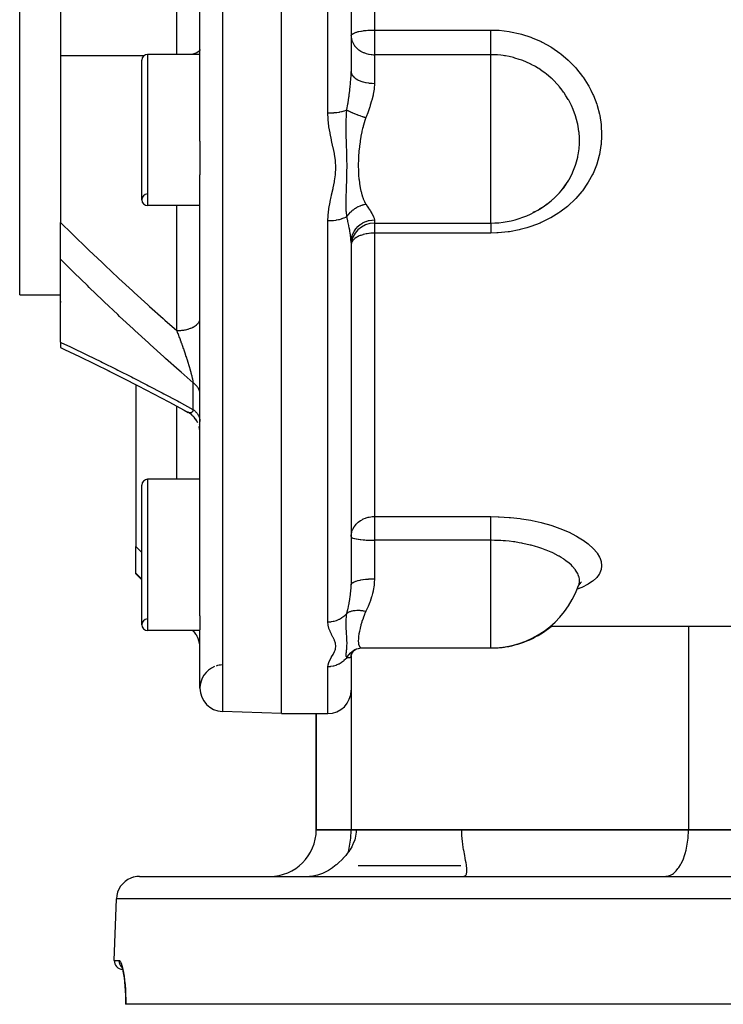
# Model space of a CAD drawing. Units: millimetres. Extents: x -292 to 464, y -331 to 331.
# Drawn here: x -60 to 0, y 149 to 234 of the extents above; entities that cross this region are included whole.
import ezdxf

# ---------------------------------------------------------------- set-up
doc = ezdxf.new("R2010")
doc.units = ezdxf.units.MM
doc.linetypes.add('DASHED', pattern=[9.652, 8.128, -1.524])
doc.layers.add('nevidi', color=4, linetype='DASHED')

msp = doc.modelspace()

# ---------------------------------------------------------------- linework, layer by layer
at = {"color": 2}
for p, q in [((-38, 174.25), (-38, 326.25)), ((-60.5, 210.25), (-60.5, 290.25)), ((-45, 223.456), (-45, 277.044)), ((-32, 271.064), (-32, 229.436)), ((-32, 271.064), (-32, 229.436)), ((-57, 235.587), (-57, 230.797)), ((-32, 232.514), (-31.998, 232.535)), ((-32, 232.514), (-31.995, 232.403)), ((-57, 230.797), (-57, 216.479)), ((-50, 218.419), (-50, 230.419)), ((-45, 230.919), (-49.5, 230.919)), ((-45, 230.919), (-49.5, 230.919)), ((-45, 223.456), (-45, 220.554)), ((-45, 182.662), (-45, 220.554)), ((-45, 217.919), (-49.5, 217.919)), ((-45, 217.919), (-49.5, 217.919)), ((-15.791, 217.643), (-15.602, 217.759)), ((-15.184, 218.042), (-15.24, 218.003)), ((-16.335, 217.353), (-16.157, 217.44)), ((-57, 213.32), (-57, 216.479)), ((-30, 216.419), (-20, 216.419)), ((-32, 214.755), (-32, 185.319)), ((-32, 214.755), (-32, 185.319)), ((-57, 206.177), (-57, 213.32)), ((-60.5, 210.25), (-57, 210.25)), ((-60.5, 210.25), (-57, 210.25)), ((-57, 209.691), (-57, 209.591)), ((-57, 206.177), (-57, 205.718)), ((-57, 205.719), (-57, 205.721)), ((-50.5, 202.519), (-50.5, 188.601)), ((-45.954, 200.102), (-46.069, 200.171)), ((-45.881, 200.058), (-46.039, 200.154)), ((-45.737, 199.951), (-45.907, 200.074)), ((-45.681, 199.9), (-45.759, 199.967)), ((-45.602, 199.831), (-45.759, 199.967)), ((-45.48, 199.7), (-45.621, 199.848)), ((-45.369, 199.558), (-45.495, 199.716)), ((-45.28, 199.421), (-45.381, 199.574)), ((-45.272, 199.408), (-45.381, 199.573)), ((-45.189, 199.248), (-45.287, 199.433)), ((-45.122, 199.086), (-45.128, 199.104)), ((-45.029, 198.739), (-45.071, 198.929)), ((-45.006, 198.558), (-45.029, 198.741)), ((-50, 181.888), (-50, 193.888)), ((-45, 194.388), (-49.5, 194.388)), ((-45, 194.388), (-49.5, 194.388)), ((-32, 189.461), (-31.998, 189.448)), ((-50.5, 186.316), (-50.5, 188.601)), ((-50.5, 186.25), (-50.5, 186.316)), ((-50, 185.75), (-50.5, 186.25)), ((-50, 185.75), (-50.5, 186.25)), ((-12.319, 185.501), (-12.424, 185.319)), ((-12.289, 185.442), (-12.397, 185.366)), ((-12.515, 185.111), (-12.519, 185.101)), ((-45, 182.662), (-45, 181.46)), ((-45, 181.388), (-49.5, 181.388)), ((-45, 181.388), (-49.5, 181.388)), ((-45.586, 181.336), (-45.638, 181.388)), ((-45.586, 181.336), (-45.638, 181.388)), ((-45, 176.426), (-45, 181.46)), ((-14.888, 181.75), (30, 181.75)), ((-14.888, 181.75), (30, 181.75)), ((-32.005, 179.268), (-31.927, 179.471)), ((-31.962, 179.399), (-31.852, 179.573)), ((-31.868, 179.549), (-31.941, 179.432)), ((-31.697, 179.715), (-31.786, 179.639)), ((-31.245, 179.88), (-31.07, 179.889)), ((-31.084, 179.888), (-31.062, 179.888)), ((-31.047, 179.888), (-20, 179.888)), ((-20, 179.888), (-19.937, 179.888)), ((-19.937, 179.888), (-19.937, 179.89)), ((-19.937, 179.89), (-19.937, 179.888)), ((-32.01, 179.198), (-32.013, 179.183)), ((-32, 179.231), (-31.987, 179.313)), ((-32, 179.238), (-31.997, 179.289)), ((-32, 179.232), (-32, 176.25)), ((-32, 179.232), (-32, 176.25)), ((-31.941, 179.433), (-31.984, 179.325)), ((-38, 174.25), (-43.07, 174.427)), ((-38, 174.25), (-43.07, 174.427)), ((-38, 174.25), (-34, 174.25)), ((-38, 174.25), (-34, 174.25)), ((-35, 164.25), (-35, 174.25)), ((-35, 174.25), (-35, 164.25)), ((-32, 164.25), (-35, 164.25)), ((-35, 164.25), (-32, 164.25)), ((-35, 164.25), (-32, 164.25)), ((-32, 164.25), (-3, 164.25)), ((-32, 164.25), (-31.557, 164.25)), ((-3, 164.25), (-32, 164.25)), ((-22.495, 164.25), (-3, 164.25)), ((3, 164.25), (-3, 164.25)), ((-3, 164.25), (3, 164.25)), ((-3, 164.25), (3, 164.25)), ((-50.184, 160.25), (50.184, 160.25)), ((-5, 160.25), (-4.906, 160.254)), ((-52.368, 153.026), (-52.183, 158.32)), ((-52.368, 153.026), (-52.183, 158.32)), ((-51.744, 152.5), (-51.731, 152.486)), ((-51.387, 149.25), (-51.402, 149.25)), ((-51.399, 149.25), (-51.4, 149.25)), ((51.387, 149.25), (-51.387, 149.25))]:
    msp.add_line(p, q, dxfattribs=at)
for points in [[(-13.941, 219.2), (-13.687, 219.52), (-13.641, 219.582), (-13.527, 219.745)], [(-15.24, 218.003), (-15.175, 218.049), (-14.804, 218.341)], [(-57, 205.719), (-56.653, 205.556), (-55.37, 204.944), (-54.077, 204.317), (-52.778, 203.675)], [(-52.919, 203.746), (-51.614, 203.09), (-50.304, 202.419), (-48.99, 201.735), (-47.674, 201.037), (-46.355, 200.327), (-46.01, 200.138)], [(-46.01, 200.138), (-46.01, 200.139), (-46.014, 200.14), (-46.039, 200.154), (-46.043, 200.156), (-46.069, 200.171), (-46.073, 200.173)], [(-32, 189.461), (-31.994, 189.594), (-31.994, 189.598)], [(-12.198, 185.575), (-12.365, 185.415), (-12.38, 185.395)], [(-12.519, 185.101), (-12.503, 185.131), (-12.477, 185.184)], [(-31.907, 179.507), (-31.777, 179.65), (-31.715, 179.703), (-31.594, 179.782)], [(-31.671, 179.744), (-31.623, 179.769), (-31.532, 179.812), (-31.522, 179.816)], [(-31.575, 179.802), (-31.371, 179.855), (-31.162, 179.886)], [(-31.557, 164.25), (-31.564, 164.062), (-31.655, 163.529), (-31.697, 163.387), (-31.819, 163.07), (-31.846, 163.01), (-31.953, 162.799), (-32.094, 162.561), (-32.126, 162.512), (-32.241, 162.345)], [(-22.281, 160.254), (-22.167, 160.316), (-22.122, 160.377), (-22.092, 160.447), (-22.089, 160.457), (-22.06, 160.599), (-22.056, 160.648), (-22.052, 160.756), (-22.058, 160.913), (-22.06, 160.95), (-22.081, 161.149), (-22.094, 161.238), (-22.122, 161.419), (-22.157, 161.618), (-22.191, 161.804), (-22.235, 162.035), (-22.237, 162.044), (-22.324, 162.511), (-22.329, 162.544), (-22.365, 162.754), (-22.402, 163), (-22.403, 163.009), (-22.434, 163.248), (-22.46, 163.497), (-22.463, 163.529), (-22.479, 163.747), (-22.491, 163.998), (-22.493, 164.062), (-22.495, 164.25)], [(-32.241, 162.345), (-32.246, 162.339), (-32.347, 162.204), (-32.465, 162.057), (-32.713, 161.776), (-32.726, 161.762), (-33.138, 161.365), (-33.239, 161.278), (-33.281, 161.243), (-33.569, 161.02), (-33.609, 160.992), (-33.961, 160.762), (-34.01, 160.733), (-34.178, 160.641), (-34.452, 160.51), (-34.885, 160.354), (-35.044, 160.313), (-35.303, 160.268), (-35.582, 160.25)], [(-51.79, 152.6), (-51.735, 152.498), (-51.686, 152.366)], [(-51.711, 152.433), (-51.657, 152.244), (-51.605, 152.017)], [(-51.62, 152.09), (-51.57, 151.818), (-51.524, 151.513), (-51.485, 151.177), (-51.452, 150.812), (-51.426, 150.425), (-51.409, 150.021), (-51.401, 149.6), (-51.402, 149.25)]]:
    msp.add_lwpolyline(points, dxfattribs=at)
for centre, radius, start, end in [((-49.5, 230.419), 0.5, 90, 180), ((-20, 224.419), 8, 319.257, 324.16854), ((-49.5, 218.419), 0.5, 92.38594, 180), ((-49.5, 218.419), 0.5, 180, 270), ((-20, 224.419), 8, 270, 310.52588), ((-30, 214.419), 2, 90, 180), ((-49.5, 193.888), 0.5, 90, 180), ((-32.064, 187.722), 2, 88.09215, 88.0997), ((-20, 187.888), 8, 270, 340.22596), ((-49.5, 181.888), 0.5, 92.38594, 180), ((-49.5, 181.888), 0.5, 180, 270), ((-47, 179.922), 2, 0, 45), ((-19.937, 187.888), 8, 278.7319, 309.80443), ((-19.937, 187.888), 8, 272.02945, 278.05831), ((-43, 176.426), 2, 111.66767, 180), ((-43, 176.426), 2, 92.59499, 107.78232), ((-43, 176.426), 2, 91.13872, 92.43509), ((-43, 176.426), 2, 90.81028, 91.10682), ((-43, 176.426), 2, 90.77606, 90.80345), ((-43, 176.426), 2, 180, 268), ((-34, 176.25), 2, 270, 360), ((-39, 164.25), 4, 270, 360), ((-50.184, 158.25), 2, 112.15384, 178), ((-50.184, 158.25), 2, 104.66667, 112), ((-50.184, 158.25), 2, 90, 104.61538), ((-51.619, 153), 0.75, 178, 266.94794)]:
    msp.add_arc(centre, radius, start, end, dxfattribs=at)
at = {"layer": 'nevidi', "color": 7, "linetype": 'Continuous'}
for p, q in [((-43.07, 326.073), (-43.07, 174.427)), ((-34, 225.86), (-34, 274.64)), ((-30, 267.483), (-30, 233.017)), ((-47, 230.919), (-47, 236.54)), ((-30, 233.017), (-20, 233.017)), ((-30, 233.017), (-30, 232.514)), ((-30, 232.514), (-30, 230.895)), ((-49.826, 230.797), (-57, 230.797)), ((-49.5, 230.919), (-49.5, 217.919)), ((-30, 230.895), (-30, 228.432)), ((-20, 230.895), (-30, 230.895)), ((-20, 221.357), (-20, 230.895)), ((-20, 218.762), (-20, 221.357)), ((-20, 216.419), (-20, 218.762)), ((-47, 207.176), (-47, 217.919)), ((-34, 182.106), (-34, 216.599)), ((-30, 216.687), (-30, 216.419)), ((-30, 216.419), (-30, 215.556)), ((-30, 215.556), (-30, 191.186)), ((-20, 215.556), (-30, 215.556)), ((-49.083, 209.029), (-49.085, 209.029)), ((-45.003, 208.079), (-45.003, 208.082)), ((-45.586, 200.387), (-45.586, 202.681)), ((-47, 194.388), (-47, 200.674)), ((-49.5, 194.388), (-49.5, 181.388)), ((-30, 191.186), (-20, 191.186)), ((-30, 191.186), (-30, 189.461)), ((-31.997, 189.495), (-31.998, 189.496)), ((-30, 189.461), (-30, 189.147)), ((-30, 189.147), (-30, 185.833)), ((-20, 189.147), (-30, 189.147)), ((-20, 180.497), (-20, 189.147)), ((-50.5, 188.601), (-50, 188.103)), ((-50, 185.809), (-50.5, 186.316)), ((-45.586, 181.355), (-45.619, 181.388)), ((-45.586, 181.336), (-45.586, 181.355)), ((-3, 181.75), (-3, 164.25)), ((-20, 179.888), (-20, 180.497)), ((-45.003, 180.057), (-45.008, 180.118)), ((-34, 174.25), (-34, 178.27)), ((-32, 176.25), (-32, 164.25)), ((-31.388, 161.18), (-22.566, 161.18)), ((52.183, 158.32), (-52.183, 158.32)), ((-52.368, 153.026), (-51.963, 153.026))]:
    msp.add_line(p, q, dxfattribs=at)
for points in [[(-31.998, 232.535), (-31.982, 232.582), (-31.97, 232.601), (-31.934, 232.643), (-31.928, 232.648), (-31.907, 232.666), (-31.84, 232.711), (-31.811, 232.728), (-31.718, 232.772), (-31.683, 232.786), (-31.566, 232.827), (-31.558, 232.83), (-31.523, 232.84), (-31.385, 232.877), (-31.334, 232.889), (-31.18, 232.92), (-31.179, 232.921), (-31.115, 232.932), (-30.953, 232.957), (-30.907, 232.963), (-30.865, 232.968), (-30.709, 232.985), (-30.701, 232.985), (-30.57, 232.996), (-30.538, 232.999), (-30.452, 233.004), (-30.406, 233.007), (-30.298, 233.012), (-30.208, 233.015), (-30.188, 233.015), (-30.132, 233.016), (-30.102, 233.017), (-30.069, 233.017), (-30.016, 233.017), (-30, 233.017)], [(-20, 233.017), (-19.363, 232.997), (-19.26, 232.99), (-18.406, 232.888), (-18.303, 232.871), (-17.465, 232.687), (-17.364, 232.66), (-16.544, 232.394), (-16.447, 232.357), (-15.665, 232.016), (-15.574, 231.971), (-14.835, 231.559), (-14.749, 231.505), (-14.052, 231.022), (-13.971, 230.959), (-13.334, 230.417), (-13.26, 230.348), (-12.687, 229.753), (-12.621, 229.678), (-12.111, 229.032), (-12.054, 228.951), (-11.615, 228.263), (-11.566, 228.178), (-11.389, 227.846), (-11.205, 227.462), (-11.166, 227.373), (-10.882, 226.63), (-10.852, 226.538), (-10.648, 225.771), (-10.628, 225.678), (-10.507, 224.906), (-10.498, 224.813), (-10.461, 224.04), (-10.461, 223.947), (-10.508, 223.173), (-10.518, 223.08), (-10.648, 222.319), (-10.669, 222.229), (-10.784, 221.794), (-10.88, 221.492), (-10.91, 221.405), (-11.202, 220.692), (-11.242, 220.607), (-11.615, 219.922), (-11.664, 219.842), (-12.108, 219.202), (-12.166, 219.128), (-12.68, 218.533), (-12.747, 218.463), (-13.331, 217.914), (-13.406, 217.851), (-14.05, 217.359), (-14.13, 217.304), (-14.825, 216.874), (-14.912, 216.826), (-15.658, 216.457), (-15.751, 216.417), (-16.541, 216.115), (-16.638, 216.083), (-16.905, 216), (-17.453, 215.854), (-17.553, 215.831), (-18.394, 215.673), (-18.497, 215.659), (-19.36, 215.575), (-19.465, 215.569), (-20, 215.556)], [(-20, 230.895), (-20, 230.956), (-20, 230.978), (-20, 231.033), (-20, 231.142), (-20, 231.146), (-20, 231.208), (-20, 231.334), (-20, 231.354), (-20, 231.403), (-20, 231.54), (-20, 231.588), (-20, 231.614), (-20, 231.76), (-20, 231.839), (-20, 231.992), (-20, 232.074), (-20, 232.103), (-20, 232.231), (-20, 232.315), (-20, 232.374), (-20, 232.475), (-20, 232.56), (-20, 232.648), (-20, 232.72), (-20, 232.803), (-20, 232.92), (-20, 232.961), (-20, 233.017)], [(-31.995, 232.403), (-31.993, 232.382), (-31.982, 232.297), (-31.941, 232.123), (-31.928, 232.085), (-31.917, 232.054), (-31.84, 231.881), (-31.84, 231.88), (-31.737, 231.712), (-31.719, 231.686), (-31.701, 231.662), (-31.566, 231.507), (-31.532, 231.473), (-31.43, 231.383), (-31.385, 231.347), (-31.342, 231.314), (-31.18, 231.207), (-31.14, 231.184), (-30.953, 231.091), (-30.931, 231.081), (-30.907, 231.071), (-30.718, 231.003), (-30.709, 231), (-30.503, 230.947), (-30.453, 230.937), (-30.287, 230.912), (-30.188, 230.902), (-30.073, 230.896), (-30, 230.895)], [(-45, 231.346), (-45.018, 231.272), (-45.072, 231.2), (-45.16, 231.131), (-45.281, 231.065), (-45.434, 231.004), (-45.615, 230.95), (-45.75, 230.919)], [(-12.368, 223.5), (-12.368, 223.504), (-12.369, 223.58), (-12.374, 223.786), (-12.406, 224.217), (-12.415, 224.293), (-12.477, 224.717), (-12.518, 224.929), (-12.535, 225.005), (-12.705, 225.634), (-12.706, 225.636), (-12.73, 225.711), (-12.964, 226.321), (-12.996, 226.393), (-13.056, 226.524), (-13.292, 226.981), (-13.331, 227.05), (-13.527, 227.372), (-13.689, 227.614), (-13.736, 227.68), (-13.941, 227.954), (-14.111, 228.162), (-14.15, 228.208), (-14.202, 228.269), (-14.667, 228.754), (-14.726, 228.81), (-14.804, 228.882), (-15.242, 229.252), (-15.307, 229.303), (-15.602, 229.518), (-15.868, 229.694), (-15.938, 229.738), (-16.157, 229.869), (-16.509, 230.059), (-16.532, 230.071), (-16.606, 230.107), (-17.235, 230.382), (-17.239, 230.383), (-17.314, 230.411), (-17.551, 230.495), (-17.924, 230.61), (-17.972, 230.623), (-18.052, 230.645), (-18.418, 230.731), (-18.724, 230.789), (-18.805, 230.802), (-18.806, 230.802), (-18.922, 230.819), (-19.129, 230.846), (-19.412, 230.873), (-19.49, 230.878), (-19.574, 230.883), (-19.671, 230.887), (-19.919, 230.894), (-20, 230.895)], [(-32.366, 226.132), (-32.36, 226.17), (-32.282, 226.635), (-32.274, 226.681), (-32.262, 226.756), (-32.186, 227.257), (-32.175, 227.331), (-32.166, 227.399), (-32.16, 227.44), (-32.11, 227.825), (-32.102, 227.898), (-32.072, 228.173), (-32.051, 228.384), (-32.045, 228.456), (-32.018, 228.837), (-32.013, 228.935), (-32.01, 229.005), (-32, 229.436)], [(-32, 229.436), (-31.988, 229.328), (-31.986, 229.319), (-31.982, 229.301), (-31.942, 229.196), (-31.938, 229.187), (-31.928, 229.169), (-31.861, 229.068), (-31.854, 229.06), (-31.84, 229.042), (-31.746, 228.947), (-31.738, 228.939), (-31.718, 228.922), (-31.601, 228.834), (-31.59, 228.827), (-31.566, 228.812), (-31.426, 228.732), (-31.414, 228.726), (-31.385, 228.712), (-31.227, 228.643), (-31.213, 228.638), (-31.18, 228.626), (-31.005, 228.568), (-30.99, 228.564), (-30.953, 228.554), (-30.765, 228.509), (-30.749, 228.505), (-30.709, 228.497), (-30.512, 228.466), (-30.495, 228.464), (-30.452, 228.458), (-30.25, 228.44), (-30.233, 228.439), (-30.188, 228.437), (-30, 228.432)], [(-30, 228.432), (-30, 228.415), (-30, 228.401), (-30.026, 227.98), (-30.033, 227.917), (-30.099, 227.506), (-30.103, 227.485), (-30.116, 227.421), (-30.221, 226.986), (-30.239, 226.922), (-30.351, 226.547), (-30.371, 226.483), (-30.393, 226.418), (-30.548, 225.974), (-30.573, 225.908), (-30.708, 225.554), (-30.733, 225.493)], [(-32.366, 226.132), (-32.426, 226.106), (-32.434, 226.103), (-32.454, 226.095), (-32.597, 226.045), (-32.615, 226.039), (-32.629, 226.035), (-32.79, 225.991), (-32.82, 225.984), (-32.826, 225.982), (-33.003, 225.946), (-33.042, 225.939), (-33.047, 225.938), (-33.233, 225.909), (-33.274, 225.904), (-33.291, 225.902), (-33.475, 225.883), (-33.518, 225.879), (-33.547, 225.877), (-33.726, 225.866), (-33.77, 225.864), (-33.812, 225.863), (-33.981, 225.86), (-34, 225.86)], [(-32.367, 216.973), (-32.379, 217.06), (-32.407, 217.325), (-32.411, 217.38), (-32.412, 217.395), (-32.414, 217.422), (-32.429, 217.702), (-32.431, 217.766), (-32.432, 217.78), (-32.433, 217.843), (-32.434, 217.881), (-32.436, 218.176), (-32.435, 218.275), (-32.435, 218.281), (-32.435, 218.318), (-32.429, 218.625), (-32.427, 218.708), (-32.426, 218.744), (-32.424, 218.81), (-32.413, 219.118), (-32.412, 219.131), (-32.411, 219.167), (-32.402, 219.386), (-32.396, 219.553), (-32.394, 219.59), (-32.391, 219.656), (-32.38, 219.975), (-32.379, 220.001), (-32.378, 220.014), (-32.371, 220.239), (-32.366, 220.398), (-32.365, 220.437), (-32.361, 220.648), (-32.358, 220.826), (-32.357, 220.864), (-32.357, 220.867), (-32.355, 221.261), (-32.355, 221.299), (-32.355, 221.318), (-32.356, 221.539), (-32.358, 221.703), (-32.358, 221.741), (-32.363, 221.998), (-32.366, 222.15), (-32.367, 222.189), (-32.369, 222.246), (-32.379, 222.603), (-32.381, 222.642), (-32.382, 222.676), (-32.392, 222.978), (-32.395, 223.064), (-32.397, 223.104), (-32.405, 223.343), (-32.412, 223.538), (-32.413, 223.58), (-32.418, 223.716), (-32.425, 223.988), (-32.426, 224.027), (-32.428, 224.07), (-32.434, 224.45), (-32.435, 224.536), (-32.436, 224.58), (-32.436, 224.604), (-32.433, 225.066), (-32.432, 225.113), (-32.431, 225.168), (-32.431, 225.184), (-32.429, 225.239), (-32.411, 225.633), (-32.408, 225.685), (-32.405, 225.723), (-32.394, 225.867), (-32.367, 226.132)], [(-32.366, 226.132), (-32.286, 226.09), (-32.28, 226.087), (-32.269, 226.081), (-32.236, 226.065), (-32.184, 226.039), (-32.176, 226.036), (-32.108, 226.004), (-32.07, 225.987), (-32.07, 225.986), (-32.062, 225.983), (-31.946, 225.932), (-31.937, 225.929), (-31.923, 225.922), (-31.88, 225.904), (-31.812, 225.876), (-31.803, 225.873), (-31.717, 225.838), (-31.671, 225.82), (-31.661, 225.816), (-31.522, 225.763), (-31.512, 225.759), (-31.495, 225.753), (-31.445, 225.734), (-31.367, 225.706), (-31.357, 225.702), (-31.259, 225.667), (-31.207, 225.649), (-31.207, 225.649), (-31.197, 225.646), (-31.044, 225.593), (-31.033, 225.59), (-31.014, 225.584), (-30.961, 225.566), (-30.878, 225.539), (-30.867, 225.536), (-30.765, 225.503), (-30.733, 225.493)], [(-34, 216.599), (-33.984, 217.037), (-33.979, 217.095), (-33.917, 217.627), (-33.909, 217.685), (-33.814, 218.215), (-33.802, 218.272), (-33.716, 218.678), (-33.688, 218.802), (-33.676, 218.859), (-33.557, 219.389), (-33.544, 219.446), (-33.438, 219.978), (-33.428, 220.036), (-33.354, 220.568), (-33.349, 220.625), (-33.323, 221.157), (-33.323, 221.215), (-33.352, 221.747), (-33.358, 221.804), (-33.433, 222.335), (-33.443, 222.393), (-33.549, 222.925), (-33.561, 222.982), (-33.678, 223.515), (-33.69, 223.573), (-33.802, 224.108), (-33.813, 224.167), (-33.906, 224.703), (-33.915, 224.763), (-33.976, 225.303), (-33.981, 225.362), (-33.983, 225.393), (-34, 225.86)], [(-30.733, 225.493), (-30.85, 225.164), (-30.861, 225.127), (-30.97, 224.74), (-30.98, 224.702), (-31.018, 224.543), (-31.07, 224.311), (-31.078, 224.274), (-31.154, 223.879), (-31.161, 223.842), (-31.212, 223.53), (-31.225, 223.448), (-31.23, 223.41), (-31.282, 223.02), (-31.287, 222.983), (-31.327, 222.598), (-31.331, 222.56), (-31.333, 222.531), (-31.36, 222.179), (-31.362, 222.143), (-31.38, 221.765), (-31.381, 221.73), (-31.385, 221.562), (-31.386, 221.357), (-31.386, 221.322), (-31.38, 220.958), (-31.378, 220.925), (-31.364, 220.64), (-31.36, 220.572), (-31.357, 220.54), (-31.327, 220.198), (-31.324, 220.167), (-31.282, 219.836), (-31.277, 219.805), (-31.273, 219.778), (-31.224, 219.486), (-31.218, 219.457), (-31.153, 219.152), (-31.147, 219.125), (-31.113, 218.991), (-31.07, 218.837), (-31.062, 218.81), (-31.047, 218.762)], [(-13.527, 219.745), (-13.292, 220.113), (-13.253, 220.179), (-13.056, 220.547), (-12.962, 220.747), (-12.93, 220.817), (-12.705, 221.402), (-12.704, 221.406), (-12.681, 221.478), (-12.519, 222.087), (-12.503, 222.161), (-12.477, 222.296), (-12.406, 222.789), (-12.398, 222.866), (-12.374, 223.215), (-12.368, 223.5)], [(-31.047, 218.762), (-30.97, 218.54), (-30.97, 218.539), (-30.96, 218.514), (-30.849, 218.26), (-30.838, 218.237), (-30.733, 218.054)], [(-14.804, 218.341), (-14.665, 218.46), (-14.606, 218.512), (-14.144, 218.969), (-14.111, 219.006), (-14.092, 219.027), (-13.941, 219.2)], [(-32.366, 216.973), (-32.349, 217), (-32.293, 217.081), (-32.287, 217.09), (-32.237, 217.155), (-32.203, 217.197), (-32.191, 217.211), (-32.184, 217.219), (-32.078, 217.335), (-32.07, 217.343), (-32.031, 217.381), (-31.954, 217.452), (-31.946, 217.46), (-31.88, 217.515), (-31.837, 217.55), (-31.821, 217.562), (-31.812, 217.569), (-31.68, 217.663), (-31.671, 217.669), (-31.623, 217.7), (-31.532, 217.755), (-31.522, 217.761), (-31.445, 217.803), (-31.395, 217.829), (-31.377, 217.838), (-31.367, 217.842), (-31.218, 217.909), (-31.207, 217.913), (-31.155, 217.934), (-31.054, 217.97), (-31.044, 217.973), (-30.961, 217.999), (-30.908, 218.014), (-30.889, 218.019), (-30.878, 218.021), (-30.733, 218.054)], [(-30.733, 218.054), (-30.719, 218.033), (-30.641, 217.913), (-30.548, 217.77), (-30.524, 217.733), (-30.37, 217.493), (-30.349, 217.459), (-30.304, 217.386), (-30.219, 217.242), (-30.202, 217.212), (-30.101, 217.022), (-30.088, 216.996), (-30.075, 216.968), (-30.025, 216.834), (-30.019, 216.812), (-30, 216.687)], [(-32.367, 216.973), (-32.434, 216.933), (-32.454, 216.923), (-32.48, 216.909), (-32.615, 216.846), (-32.629, 216.84), (-32.658, 216.828), (-32.82, 216.769), (-32.826, 216.767), (-32.858, 216.757), (-33.042, 216.707), (-33.047, 216.706), (-33.077, 216.699), (-33.274, 216.659), (-33.291, 216.656), (-33.312, 216.653), (-33.518, 216.625), (-33.548, 216.622), (-33.557, 216.621), (-33.77, 216.605), (-33.809, 216.603), (-33.812, 216.603), (-34, 216.599)], [(-32, 214.755), (-32, 214.774), (-32.013, 215.044), (-32.016, 215.086), (-32.018, 215.106), (-32.051, 215.382), (-32.057, 215.428), (-32.072, 215.525), (-32.109, 215.75), (-32.118, 215.8), (-32.16, 216.019), (-32.166, 216.047), (-32.185, 216.144), (-32.196, 216.197), (-32.274, 216.562), (-32.282, 216.595), (-32.286, 216.618), (-32.366, 216.973)], [(-57, 216.479), (-56, 215.495), (-55.849, 215.347), (-54.714, 214.249), (-54.562, 214.103), (-53.42, 213.017), (-53.266, 212.872), (-52.494, 212.147), (-52.117, 211.796), (-51.963, 211.653), (-50.808, 210.588), (-50.652, 210.447), (-49.492, 209.393), (-49.336, 209.253), (-48.172, 208.211), (-48.016, 208.072), (-47, 207.176)], [(-32, 214.755), (-31.986, 214.979), (-31.984, 214.996), (-31.982, 215.013), (-31.938, 215.233), (-31.933, 215.249), (-31.928, 215.267), (-31.854, 215.479), (-31.848, 215.494), (-31.84, 215.512), (-31.738, 215.711), (-31.729, 215.726), (-31.719, 215.743), (-31.59, 215.927), (-31.58, 215.94), (-31.566, 215.957), (-31.414, 216.121), (-31.402, 216.133), (-31.385, 216.149), (-31.213, 216.291), (-31.199, 216.302), (-31.18, 216.315), (-30.99, 216.434), (-30.975, 216.442), (-30.953, 216.454), (-30.749, 216.547), (-30.733, 216.553), (-30.709, 216.562), (-30.495, 216.627), (-30.479, 216.631), (-30.452, 216.637), (-30.233, 216.674), (-30.215, 216.676), (-30.188, 216.679), (-30, 216.687)], [(-20, 216.419), (-20, 216.415), (-20, 216.376), (-20, 216.352), (-20, 216.315), (-20, 216.25), (-20, 216.234), (-20, 216.188), (-20, 216.091), (-20, 216.091), (-20, 216.037), (-20, 215.925), (-20, 215.903), (-20, 215.863), (-20, 215.738), (-20, 215.69), (-20, 215.67), (-20, 215.556)], [(-30, 215.556), (-30.044, 215.556), (-30.177, 215.552), (-30.188, 215.552), (-30.319, 215.543), (-30.452, 215.53), (-30.472, 215.528), (-30.493, 215.525), (-30.636, 215.504), (-30.709, 215.49), (-30.813, 215.469), (-30.953, 215.434), (-30.974, 215.428), (-31.005, 215.419), (-31.18, 215.361), (-31.216, 215.348), (-31.299, 215.314), (-31.385, 215.274), (-31.447, 215.243), (-31.547, 215.185), (-31.566, 215.173), (-31.681, 215.092), (-31.718, 215.062), (-31.738, 215.045), (-31.84, 214.94), (-31.876, 214.895), (-31.881, 214.888), (-31.928, 214.812), (-31.963, 214.738), (-31.982, 214.679)], [(-45.586, 202.681), (-46.625, 203.594), (-46.782, 203.733), (-47.95, 204.773), (-48.107, 204.914), (-49.273, 205.967), (-49.43, 206.109), (-50.594, 207.176), (-50.75, 207.32), (-51.911, 208.4), (-52.067, 208.546), (-53.223, 209.638), (-53.377, 209.785), (-54.527, 210.888), (-54.681, 211.037), (-55.823, 212.153), (-55.976, 212.303), (-56.958, 213.278), (-57, 213.32)], [(-47, 207.176), (-46.914, 207.177), (-46.812, 207.18), (-46.768, 207.183), (-46.648, 207.192), (-46.548, 207.202), (-46.505, 207.208), (-46.389, 207.225), (-46.291, 207.242), (-46.251, 207.25), (-46.14, 207.275), (-46.047, 207.299), (-46.01, 207.31), (-45.907, 207.342), (-45.82, 207.372), (-45.787, 207.385), (-45.693, 207.424), (-45.615, 207.46), (-45.586, 207.475), (-45.503, 207.52), (-45.434, 207.562), (-45.41, 207.578), (-45.34, 207.628), (-45.282, 207.675), (-45.262, 207.692), (-45.206, 207.746), (-45.16, 207.797), (-45.146, 207.814), (-45.104, 207.872), (-45.072, 207.926), (-45.062, 207.944), (-45.036, 208.004), (-45.018, 208.06), (-45.014, 208.078), (-45.003, 208.14), (-45, 208.197)], [(-47, 207.176), (-46.989, 207.146), (-46.984, 207.134), (-46.984, 207.133), (-46.953, 207.054), (-46.948, 207.042), (-46.918, 206.961), (-46.913, 206.949), (-46.882, 206.869), (-46.878, 206.857), (-46.847, 206.775), (-46.846, 206.774), (-46.842, 206.763), (-46.84, 206.756), (-46.838, 206.751), (-46.812, 206.682), (-46.807, 206.67), (-46.777, 206.588), (-46.772, 206.576), (-46.742, 206.495), (-46.738, 206.482), (-46.707, 206.4), (-46.703, 206.388), (-46.697, 206.372), (-46.673, 206.306), (-46.668, 206.293), (-46.656, 206.261), (-46.638, 206.211), (-46.634, 206.199), (-46.604, 206.116), (-46.599, 206.104), (-46.569, 206.02), (-46.565, 206.008), (-46.556, 205.984), (-46.535, 205.925), (-46.531, 205.912), (-46.501, 205.829), (-46.497, 205.816), (-46.479, 205.767), (-46.467, 205.732), (-46.463, 205.72), (-46.433, 205.636), (-46.429, 205.623), (-46.419, 205.593), (-46.4, 205.538), (-46.395, 205.526), (-46.366, 205.441), (-46.362, 205.429), (-46.333, 205.344), (-46.328, 205.331), (-46.311, 205.279), (-46.3, 205.246), (-46.295, 205.233), (-46.286, 205.205), (-46.267, 205.148), (-46.263, 205.136), (-46.234, 205.05), (-46.23, 205.038), (-46.202, 204.953), (-46.198, 204.94), (-46.184, 204.897), (-46.17, 204.856), (-46.166, 204.843), (-46.159, 204.821), (-46.153, 204.804), (-46.139, 204.759), (-46.135, 204.747), (-46.108, 204.663), (-46.104, 204.65), (-46.077, 204.567), (-46.073, 204.554), (-46.047, 204.471), (-46.043, 204.459), (-46.04, 204.446), (-46.018, 204.376), (-46.014, 204.363), (-46.01, 204.35), (-45.988, 204.28), (-45.985, 204.268), (-45.96, 204.186), (-45.956, 204.174), (-45.932, 204.092), (-45.929, 204.084), (-45.928, 204.079), (-45.904, 203.998), (-45.9, 203.986), (-45.883, 203.925), (-45.877, 203.905), (-45.874, 203.893), (-45.851, 203.814), (-45.848, 203.802), (-45.83, 203.739), (-45.826, 203.723), (-45.822, 203.711), (-45.801, 203.634), (-45.798, 203.623), (-45.777, 203.547), (-45.775, 203.536), (-45.774, 203.535), (-45.755, 203.461), (-45.752, 203.449), (-45.743, 203.415), (-45.733, 203.376), (-45.73, 203.365), (-45.712, 203.292), (-45.709, 203.282), (-45.692, 203.211), (-45.69, 203.201), (-45.688, 203.192), (-45.674, 203.132), (-45.671, 203.122), (-45.671, 203.12), (-45.656, 203.055), (-45.654, 203.045), (-45.641, 202.981), (-45.639, 202.972), (-45.626, 202.91), (-45.624, 202.901), (-45.623, 202.896), (-45.616, 202.858)], [(-57, 206.177), (-56.958, 206.158), (-56.125, 205.766), (-55.972, 205.694), (-54.829, 205.147), (-54.675, 205.073), (-53.525, 204.512), (-53.37, 204.436), (-52.215, 203.863), (-52.06, 203.785), (-50.9, 203.198), (-50.744, 203.119), (-49.582, 202.52), (-49.426, 202.439), (-48.261, 201.827), (-48.104, 201.744), (-46.937, 201.121), (-46.78, 201.036), (-45.612, 200.401), (-45.586, 200.387)], [(-45.616, 202.858), (-45.613, 202.842), (-45.611, 202.833), (-45.601, 202.777), (-45.6, 202.769), (-45.591, 202.715), (-45.59, 202.707), (-45.586, 202.681)], [(-45, 201.704), (-45, 201.734), (-45.003, 201.785), (-45.008, 201.826), (-45.016, 201.877), (-45.019, 201.893), (-45.024, 201.918), (-45.037, 201.968), (-45.049, 202.009), (-45.067, 202.058), (-45.075, 202.078), (-45.083, 202.098), (-45.105, 202.146), (-45.125, 202.186), (-45.152, 202.233), (-45.167, 202.257), (-45.176, 202.271), (-45.208, 202.317), (-45.235, 202.354), (-45.271, 202.398), (-45.293, 202.424), (-45.302, 202.434), (-45.342, 202.476), (-45.376, 202.511), (-45.42, 202.551), (-45.452, 202.579), (-45.458, 202.584), (-45.506, 202.622), (-45.547, 202.653), (-45.586, 202.681)], [(-45.586, 200.387), (-45.589, 200.373), (-45.59, 200.367), (-45.598, 200.332), (-45.6, 200.327), (-45.609, 200.295), (-45.611, 200.29), (-45.622, 200.261), (-45.623, 200.259), (-45.624, 200.257), (-45.632, 200.238), (-45.636, 200.23), (-45.638, 200.226), (-45.652, 200.203), (-45.654, 200.2), (-45.669, 200.179), (-45.671, 200.176), (-45.687, 200.158), (-45.688, 200.157), (-45.689, 200.155), (-45.706, 200.14), (-45.709, 200.138), (-45.71, 200.137), (-45.727, 200.125), (-45.73, 200.123), (-45.748, 200.113), (-45.751, 200.112), (-45.771, 200.104), (-45.774, 200.103), (-45.775, 200.103), (-45.794, 200.098), (-45.798, 200.097), (-45.819, 200.094), (-45.821, 200.094), (-45.822, 200.094), (-45.844, 200.093), (-45.847, 200.094), (-45.87, 200.095), (-45.873, 200.096), (-45.883, 200.097), (-45.897, 200.099), (-45.9, 200.1), (-45.924, 200.106), (-45.928, 200.107), (-45.952, 200.115), (-45.956, 200.116), (-45.966, 200.12), (-45.981, 200.126), (-45.985, 200.127), (-46.01, 200.138)], [(-45.586, 200.387), (-45.556, 200.365), (-45.506, 200.326), (-45.466, 200.293), (-45.452, 200.28), (-45.42, 200.251), (-45.384, 200.216), (-45.342, 200.173), (-45.309, 200.136), (-45.293, 200.118), (-45.271, 200.091), (-45.241, 200.053), (-45.208, 200.006), (-45.182, 199.966), (-45.167, 199.942), (-45.152, 199.917), (-45.13, 199.877), (-45.105, 199.827), (-45.087, 199.785), (-45.075, 199.756), (-45.067, 199.734), (-45.052, 199.692), (-45.037, 199.64), (-45.026, 199.597), (-45.019, 199.562), (-45.016, 199.544), (-45.009, 199.501), (-45.003, 199.448), (-45.001, 199.404), (-45, 199.364)], [(-31.994, 189.598), (-31.982, 189.692), (-31.947, 189.854), (-31.928, 189.919), (-31.888, 190.03), (-31.857, 190.101), (-31.84, 190.137), (-31.73, 190.327), (-31.718, 190.343), (-31.637, 190.452), (-31.571, 190.529), (-31.566, 190.534), (-31.388, 190.702), (-31.385, 190.705), (-31.189, 190.848), (-31.18, 190.854), (-31.172, 190.859), (-30.977, 190.966), (-30.953, 190.977), (-30.758, 191.057), (-30.709, 191.074), (-30.533, 191.123), (-30.453, 191.141), (-30.306, 191.165), (-30.188, 191.178), (-30.078, 191.184), (-30, 191.186)], [(-20, 191.186), (-19.363, 191.175), (-19.26, 191.171), (-18.406, 191.118), (-18.303, 191.109), (-17.465, 191.013), (-17.364, 190.999), (-16.544, 190.862), (-16.447, 190.843), (-15.665, 190.667), (-15.574, 190.644), (-14.835, 190.435), (-14.749, 190.407), (-14.052, 190.164), (-13.971, 190.133), (-13.334, 189.864), (-13.26, 189.83), (-12.687, 189.539), (-12.621, 189.503), (-12.384, 189.365), (-12.111, 189.192), (-12.054, 189.154), (-11.615, 188.829), (-11.566, 188.789), (-11.205, 188.458), (-11.166, 188.418), (-10.882, 188.082), (-10.852, 188.041), (-10.648, 187.702), (-10.628, 187.662), (-10.507, 187.33), (-10.498, 187.29), (-10.461, 186.966), (-10.461, 186.927), (-10.496, 186.657), (-10.508, 186.612), (-10.518, 186.574), (-10.648, 186.273), (-10.669, 186.237), (-10.88, 185.954), (-10.91, 185.92), (-11.202, 185.654), (-11.242, 185.623), (-11.615, 185.374), (-11.664, 185.346), (-12.108, 185.12), (-12.166, 185.094), (-12.569, 184.935)], [(-20, 189.147), (-20, 189.246), (-20, 189.28), (-20, 189.364), (-20, 189.519), (-20, 189.524), (-20, 189.608), (-20, 189.768), (-20, 189.792), (-20, 189.851), (-20, 190.007), (-20, 190.059), (-20, 190.087), (-20, 190.238), (-20, 190.315), (-20, 190.457), (-20, 190.529), (-20, 190.554), (-20, 190.661), (-20, 190.727), (-20, 190.772), (-20, 190.847), (-20, 190.907), (-20, 190.967), (-20, 191.013), (-20, 191.065), (-20, 191.133), (-20, 191.156), (-20, 191.186)], [(-31.998, 189.448), (-31.982, 189.419), (-31.971, 189.408), (-31.928, 189.378), (-31.911, 189.368), (-31.843, 189.339), (-31.84, 189.338), (-31.819, 189.33), (-31.718, 189.3), (-31.696, 189.295), (-31.566, 189.265), (-31.545, 189.261), (-31.385, 189.234), (-31.366, 189.231), (-31.228, 189.213), (-31.18, 189.207), (-31.163, 189.205), (-30.953, 189.185), (-30.937, 189.183), (-30.837, 189.175), (-30.709, 189.167), (-30.686, 189.166), (-30.6, 189.161), (-30.453, 189.155), (-30.439, 189.154), (-30.4, 189.153), (-30.32, 189.151), (-30.23, 189.149), (-30.188, 189.148), (-30.161, 189.148), (-30.106, 189.147), (-30.064, 189.147), (-30.031, 189.147), (-30.007, 189.147), (-30, 189.147)], [(-12.368, 185.671), (-12.368, 185.672), (-12.369, 185.704), (-12.374, 185.79), (-12.406, 185.972), (-12.415, 186.004), (-12.477, 186.186), (-12.518, 186.279), (-12.535, 186.312), (-12.705, 186.59), (-12.706, 186.591), (-12.73, 186.625), (-12.964, 186.901), (-12.996, 186.934), (-13.056, 186.994), (-13.292, 187.206), (-13.331, 187.239), (-13.527, 187.39), (-13.689, 187.505), (-13.736, 187.537), (-13.941, 187.668), (-14.111, 187.769), (-14.15, 187.791), (-14.202, 187.82), (-14.667, 188.058), (-14.726, 188.086), (-14.804, 188.121), (-15.242, 188.305), (-15.307, 188.331), (-15.602, 188.439), (-15.868, 188.528), (-15.938, 188.55), (-16.157, 188.617), (-16.509, 188.714), (-16.532, 188.72), (-16.606, 188.739), (-17.235, 188.88), (-17.239, 188.88), (-17.314, 188.895), (-17.551, 188.938), (-17.924, 188.998), (-17.972, 189.005), (-18.052, 189.016), (-18.418, 189.061), (-18.724, 189.091), (-18.805, 189.098), (-18.806, 189.098), (-18.922, 189.107), (-19.129, 189.121), (-19.412, 189.135), (-19.49, 189.138), (-19.574, 189.14), (-19.671, 189.141), (-19.919, 189.145), (-20, 189.147)], [(-32, 185.319), (-31.988, 185.374), (-31.986, 185.378), (-31.982, 185.387), (-31.942, 185.442), (-31.938, 185.446), (-31.928, 185.455), (-31.861, 185.507), (-31.854, 185.511), (-31.84, 185.52), (-31.746, 185.569), (-31.738, 185.573), (-31.718, 185.582), (-31.601, 185.627), (-31.59, 185.63), (-31.566, 185.638), (-31.426, 185.679), (-31.414, 185.682), (-31.385, 185.689), (-31.227, 185.725), (-31.213, 185.727), (-31.18, 185.734), (-31.005, 185.763), (-30.99, 185.765), (-30.953, 185.77), (-30.765, 185.793), (-30.749, 185.795), (-30.709, 185.799), (-30.512, 185.815), (-30.495, 185.817), (-30.452, 185.819), (-30.25, 185.829), (-30.233, 185.829), (-30.188, 185.83), (-30, 185.833)], [(-30, 185.833), (-30, 185.798), (-30.011, 185.509), (-30.026, 185.341), (-30.033, 185.274), (-30.103, 184.832), (-30.116, 184.768), (-30.163, 184.562), (-30.221, 184.346), (-30.239, 184.285), (-30.371, 183.882), (-30.393, 183.824), (-30.453, 183.668), (-30.548, 183.439), (-30.573, 183.383), (-30.733, 183.042)], [(-12.477, 185.184), (-12.406, 185.38), (-12.398, 185.411), (-12.374, 185.553), (-12.368, 185.671)], [(-32.366, 182.865), (-32.36, 182.89), (-32.282, 183.199), (-32.274, 183.23), (-32.262, 183.281), (-32.186, 183.63), (-32.175, 183.683), (-32.166, 183.731), (-32.16, 183.761), (-32.11, 184.042), (-32.102, 184.096), (-32.072, 184.303), (-32.051, 184.466), (-32.045, 184.521), (-32.018, 184.824), (-32.013, 184.903), (-32.01, 184.96), (-32, 185.319)], [(-32.366, 182.865), (-32.426, 182.793), (-32.434, 182.784), (-32.454, 182.762), (-32.597, 182.622), (-32.615, 182.606), (-32.629, 182.594), (-32.79, 182.471), (-32.82, 182.451), (-32.826, 182.448), (-33.003, 182.345), (-33.042, 182.325), (-33.047, 182.323), (-33.233, 182.243), (-33.274, 182.228), (-33.291, 182.223), (-33.475, 182.169), (-33.518, 182.159), (-33.547, 182.153), (-33.726, 182.123), (-33.77, 182.118), (-33.812, 182.114), (-33.981, 182.106), (-34, 182.106)], [(-32.367, 179.072), (-32.379, 179.088), (-32.407, 179.138), (-32.411, 179.148), (-32.412, 179.151), (-32.414, 179.156), (-32.429, 179.21), (-32.431, 179.222), (-32.432, 179.225), (-32.433, 179.237), (-32.434, 179.245), (-32.436, 179.305), (-32.435, 179.327), (-32.435, 179.328), (-32.435, 179.336), (-32.429, 179.407), (-32.427, 179.427), (-32.426, 179.435), (-32.424, 179.452), (-32.413, 179.532), (-32.412, 179.535), (-32.411, 179.545), (-32.402, 179.606), (-32.396, 179.655), (-32.394, 179.667), (-32.391, 179.687), (-32.38, 179.788), (-32.379, 179.796), (-32.378, 179.8), (-32.371, 179.877), (-32.366, 179.933), (-32.365, 179.947), (-32.361, 180.024), (-32.358, 180.092), (-32.357, 180.107), (-32.357, 180.108), (-32.355, 180.266), (-32.355, 180.282), (-32.355, 180.289), (-32.356, 180.383), (-32.358, 180.455), (-32.358, 180.472), (-32.363, 180.588), (-32.366, 180.659), (-32.367, 180.677), (-32.369, 180.704), (-32.379, 180.876), (-32.381, 180.896), (-32.382, 180.913), (-32.392, 181.065), (-32.395, 181.109), (-32.397, 181.13), (-32.405, 181.255), (-32.412, 181.36), (-32.413, 181.382), (-32.418, 181.457), (-32.425, 181.607), (-32.426, 181.629), (-32.428, 181.653), (-32.434, 181.869), (-32.435, 181.918), (-32.436, 181.944), (-32.436, 181.958), (-32.433, 182.229), (-32.432, 182.257), (-32.431, 182.289), (-32.431, 182.299), (-32.429, 182.331), (-32.411, 182.567), (-32.408, 182.598), (-32.405, 182.62), (-32.394, 182.707), (-32.367, 182.865)], [(-32.366, 182.865), (-32.286, 182.922), (-32.28, 182.926), (-32.269, 182.933), (-32.236, 182.952), (-32.184, 182.98), (-32.176, 182.983), (-32.108, 183.014), (-32.07, 183.029), (-32.07, 183.029), (-32.062, 183.032), (-31.946, 183.069), (-31.937, 183.071), (-31.923, 183.075), (-31.88, 183.085), (-31.812, 183.099), (-31.803, 183.101), (-31.717, 183.114), (-31.671, 183.12), (-31.661, 183.121), (-31.522, 183.131), (-31.512, 183.131), (-31.495, 183.132), (-31.445, 183.132), (-31.367, 183.132), (-31.357, 183.131), (-31.259, 183.126), (-31.207, 183.122), (-31.207, 183.122), (-31.197, 183.121), (-31.044, 183.103), (-31.033, 183.102), (-31.014, 183.099), (-30.961, 183.09), (-30.878, 183.075), (-30.867, 183.073), (-30.765, 183.05), (-30.733, 183.042)], [(-30.733, 183.042), (-30.825, 182.842), (-30.85, 182.783), (-30.861, 182.754), (-30.97, 182.463), (-30.98, 182.435), (-31.07, 182.155), (-31.078, 182.129), (-31.088, 182.097), (-31.154, 181.862), (-31.161, 181.838), (-31.225, 181.586), (-31.23, 181.563), (-31.258, 181.445), (-31.282, 181.329), (-31.287, 181.308), (-31.327, 181.092), (-31.331, 181.072), (-31.357, 180.897), (-31.36, 180.874), (-31.362, 180.856), (-31.38, 180.675), (-31.381, 180.659), (-31.386, 180.497), (-31.386, 180.483), (-31.386, 180.461), (-31.38, 180.341), (-31.378, 180.329), (-31.36, 180.208), (-31.357, 180.198), (-31.343, 180.144), (-31.327, 180.098), (-31.324, 180.09), (-31.282, 180.011), (-31.277, 180.004), (-31.231, 179.952), (-31.224, 179.947), (-31.218, 179.942), (-31.153, 179.906), (-31.147, 179.904), (-31.07, 179.889), (-31.062, 179.888), (-31.047, 179.888)], [(-34, 178.27), (-33.984, 178.428), (-33.979, 178.449), (-33.917, 178.645), (-33.909, 178.666), (-33.814, 178.865), (-33.802, 178.887), (-33.688, 179.089), (-33.676, 179.111), (-33.557, 179.318), (-33.544, 179.341), (-33.438, 179.551), (-33.428, 179.575), (-33.382, 179.694), (-33.354, 179.789), (-33.349, 179.813), (-33.323, 180.032), (-33.323, 180.055), (-33.352, 180.278), (-33.358, 180.302), (-33.433, 180.527), (-33.443, 180.552), (-33.549, 180.782), (-33.561, 180.807), (-33.678, 181.04), (-33.69, 181.066), (-33.802, 181.304), (-33.813, 181.33), (-33.906, 181.573), (-33.915, 181.6), (-33.976, 181.848), (-33.981, 181.875), (-34, 182.106)], [(-45.608, 181.388), (-45.601, 181.377), (-45.6, 181.375), (-45.591, 181.362)], [(-45.016, 180.191), (-45.019, 180.214), (-45.024, 180.25), (-45.037, 180.323), (-45.049, 180.382), (-45.067, 180.453), (-45.075, 180.483), (-45.083, 180.511), (-45.105, 180.581), (-45.125, 180.638), (-45.152, 180.706), (-45.167, 180.741), (-45.176, 180.762), (-45.208, 180.828), (-45.235, 180.882), (-45.271, 180.946), (-45.293, 180.984), (-45.302, 180.997), (-45.342, 181.059), (-45.376, 181.109), (-45.42, 181.167), (-45.452, 181.207), (-45.458, 181.215), (-45.506, 181.27), (-45.547, 181.315), (-45.586, 181.355)], [(-32.366, 179.071), (-32.349, 179.099), (-32.293, 179.185), (-32.287, 179.194), (-32.237, 179.262), (-32.203, 179.304), (-32.191, 179.318), (-32.184, 179.327), (-32.078, 179.441), (-32.07, 179.449), (-32.031, 179.486), (-31.954, 179.553), (-31.946, 179.56), (-31.88, 179.61), (-31.837, 179.642), (-31.821, 179.652), (-31.812, 179.658), (-31.68, 179.739), (-31.671, 179.744)], [(-32.366, 179.071), (-32.434, 178.986), (-32.454, 178.962), (-32.48, 178.933), (-32.615, 178.798), (-32.629, 178.785), (-32.658, 178.76), (-32.82, 178.635), (-32.826, 178.631), (-32.858, 178.609), (-33.042, 178.501), (-33.047, 178.499), (-33.077, 178.484), (-33.274, 178.399), (-33.291, 178.393), (-33.311, 178.386), (-33.518, 178.326), (-33.547, 178.319), (-33.557, 178.317), (-33.77, 178.283), (-33.81, 178.278), (-33.812, 178.278), (-34, 178.27)], [(-32, 179.238), (-32, 179.231), (-32.013, 179.151), (-32.016, 179.141), (-32.018, 179.136), (-32.051, 179.084), (-32.057, 179.077), (-32.072, 179.064), (-32.072, 179.064), (-32.109, 179.043), (-32.118, 179.039), (-32.16, 179.03), (-32.185, 179.028), (-32.196, 179.028), (-32.274, 179.038), (-32.282, 179.04), (-32.286, 179.042), (-32.366, 179.071)], [(-32.241, 162.345), (-32.199, 162.512), (-32.16, 162.682), (-32.099, 163.009), (-32.072, 163.189), (-32.033, 163.529), (-32.018, 163.715), (-32.002, 164.062), (-32, 164.25)], [(-4.906, 160.254), (-4.812, 160.268), (-4.64, 160.316), (-4.547, 160.354), (-4.379, 160.447), (-4.291, 160.51), (-4.13, 160.648), (-4.047, 160.733), (-3.897, 160.913), (-3.82, 161.02), (-3.684, 161.238), (-3.615, 161.365), (-3.494, 161.618), (-3.434, 161.762), (-3.331, 162.044), (-3.282, 162.204), (-3.199, 162.511), (-3.16, 162.682), (-3.099, 163.009), (-3.072, 163.189), (-3.033, 163.529), (-3.018, 163.715), (-3.002, 164.062), (-3, 164.25)], [(-51.963, 153.026), (-51.963, 153), (-51.962, 152.959), (-51.961, 152.945), (-51.957, 152.905), (-51.951, 152.865), (-51.949, 152.851), (-51.939, 152.811), (-51.929, 152.773), (-51.924, 152.76), (-51.91, 152.721), (-51.895, 152.685), (-51.889, 152.672), (-51.869, 152.635), (-51.85, 152.602), (-51.842, 152.59), (-51.818, 152.555), (-51.795, 152.525), (-51.786, 152.514), (-51.757, 152.482), (-51.731, 152.456), (-51.721, 152.446), (-51.713, 152.439)], [(-51.963, 153.026), (-51.922, 153.014), (-51.914, 153.009), (-51.863, 152.956), (-51.854, 152.945), (-51.802, 152.851), (-51.794, 152.833), (-51.742, 152.7), (-51.734, 152.675), (-51.683, 152.504), (-51.675, 152.474), (-51.626, 152.267), (-51.618, 152.231), (-51.572, 151.989), (-51.565, 151.947), (-51.523, 151.675), (-51.517, 151.629), (-51.48, 151.33), (-51.48, 151.327), (-51.475, 151.279), (-51.444, 150.953), (-51.44, 150.898), (-51.416, 150.553), (-51.413, 150.496), (-51.397, 150.135), (-51.395, 150.074), (-51.387, 149.698), (-51.386, 149.636), (-51.387, 149.251), (-51.387, 149.25)]]:
    msp.add_lwpolyline(points, dxfattribs=at)

doc.saveas('drawing.dxf')
